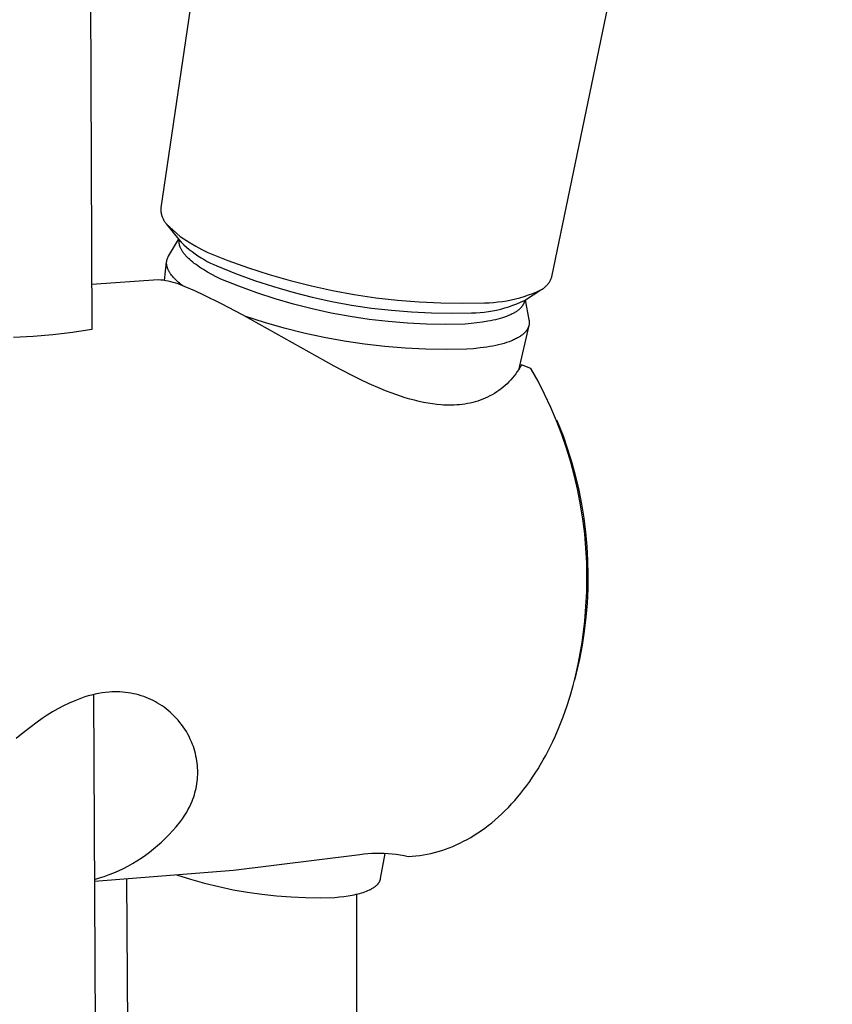
# Model space of a CAD drawing. Units: millimetres. Extents: x -634 to 414, y -1458 to 1557.
# Drawn here: x -515 to -467, y -843 to -785 of the extents above; entities that cross this region are included whole.
import ezdxf

# ---------------------------------------------------------------- set-up
doc = ezdxf.new("R2010")
doc.units = ezdxf.units.MM
doc.header["$MEASUREMENT"] = 0
doc.layers.add('Default', color=7, linetype='Continuous', true_color=0x000000)

msp = doc.modelspace()

# ---------------------------------------------------------------- linework, layer by layer
at = {"layer": 'Default', "color": 7, "true_color": 0xffffff}
for p, q in [((-512.476, -359.569), (-510.521, -803.183)), ((-492.486, -701.261), (-506.463, -796.012)), ((-483.372, -800.088), (-466.822, -720.014)), ((-506.463, -796.012), (-506.463, -796.06)), ((-506.463, -796.06), (-506.462, -796.109)), ((-506.462, -796.109), (-506.459, -796.157)), ((-506.459, -796.157), (-506.455, -796.205)), ((-506.455, -796.205), (-506.449, -796.252)), ((-506.449, -796.252), (-506.441, -796.3)), ((-506.441, -796.3), (-506.431, -796.347)), ((-506.431, -796.347), (-506.42, -796.394)), ((-506.42, -796.394), (-506.407, -796.44)), ((-506.407, -796.44), (-506.393, -796.486)), ((-506.393, -796.486), (-506.377, -796.532)), ((-506.377, -796.532), (-506.359, -796.576)), ((-506.359, -796.576), (-506.34, -796.621)), ((-506.34, -796.621), (-506.32, -796.664)), ((-506.32, -796.664), (-506.298, -796.707)), ((-506.298, -796.707), (-506.274, -796.749)), ((-506.274, -796.749), (-506.249, -796.79)), ((-506.249, -796.79), (-506.223, -796.83)), ((-506.223, -796.83), (-506.195, -796.87)), ((-506.195, -796.87), (-506.166, -796.908)), ((-506.166, -796.908), (-506.135, -796.945)), ((-506.135, -796.945), (-505.397, -797.881)), ((-506.135, -796.945), (-505.31, -797.7)), ((-506.001, -798.86), (-505.408, -797.866)), ((-505.397, -797.881), (-505.249, -798.033)), ((-505.375, -797.983), (-505.374, -797.966)), ((-505.375, -798), (-505.375, -797.983)), ((-505.375, -798.016), (-505.375, -798)), ((-505.375, -798.033), (-505.375, -798.016)), ((-505.374, -798.05), (-505.375, -798.033)), ((-505.374, -797.966), (-505.373, -797.949)), ((-505.373, -798.068), (-505.374, -798.05)), ((-505.373, -797.949), (-505.371, -797.933)), ((-505.372, -798.085), (-505.373, -798.068)), ((-505.37, -798.102), (-505.372, -798.085)), ((-505.371, -797.933), (-505.369, -797.916)), ((-505.367, -798.119), (-505.37, -798.102)), ((-505.31, -797.7), (-504.732, -798.079)), ((-505.249, -798.033), (-505.096, -798.181)), ((-504.732, -798.079), (-504.39, -798.275)), ((-505.365, -798.136), (-505.367, -798.119)), ((-505.362, -798.154), (-505.365, -798.136)), ((-505.358, -798.171), (-505.362, -798.154)), ((-505.355, -798.189), (-505.358, -798.171)), ((-505.351, -798.206), (-505.355, -798.189)), ((-505.346, -798.224), (-505.351, -798.206)), ((-505.341, -798.241), (-505.346, -798.224)), ((-505.336, -798.259), (-505.341, -798.241)), ((-505.33, -798.277), (-505.336, -798.259)), ((-505.324, -798.294), (-505.33, -798.277)), ((-505.318, -798.312), (-505.324, -798.294)), ((-505.311, -798.33), (-505.318, -798.312)), ((-505.296, -798.366), (-505.311, -798.33)), ((-505.28, -798.402), (-505.296, -798.366)), ((-505.262, -798.438), (-505.28, -798.402)), ((-505.243, -798.474), (-505.262, -798.438)), ((-505.223, -798.51), (-505.243, -798.474)), ((-505.201, -798.547), (-505.223, -798.51)), ((-505.177, -798.583), (-505.201, -798.547)), ((-505.152, -798.62), (-505.177, -798.583)), ((-505.126, -798.657), (-505.152, -798.62)), ((-505.098, -798.693), (-505.126, -798.657)), ((-505.096, -798.181), (-504.938, -798.323)), ((-504.938, -798.323), (-504.776, -798.46)), ((-504.776, -798.46), (-504.609, -798.592)), ((-504.609, -798.592), (-504.438, -798.719)), ((-504.39, -798.275), (-504.043, -798.46)), ((-504.043, -798.46), (-503.69, -798.634)), ((-503.69, -798.634), (-502.494, -799.113)), ((-506.243, -800.288), (-506.111, -799.192)), ((-506.114, -799.237), (-506.112, -799.21)), ((-506.114, -799.263), (-506.114, -799.237)), ((-506.114, -799.289), (-506.114, -799.263)), ((-506.112, -799.21), (-506.11, -799.184)), ((-506.11, -799.184), (-506.107, -799.158)), ((-506.107, -799.158), (-506.103, -799.133)), ((-506.103, -799.133), (-506.098, -799.107)), ((-506.098, -799.107), (-506.093, -799.081)), ((-506.093, -799.081), (-506.086, -799.056)), ((-506.086, -799.056), (-506.078, -799.031)), ((-506.078, -799.031), (-506.07, -799.006)), ((-506.07, -799.006), (-506.061, -798.981)), ((-506.061, -798.981), (-506.05, -798.957)), ((-506.05, -798.957), (-506.039, -798.932)), ((-506.039, -798.932), (-506.027, -798.908)), ((-506.027, -798.908), (-506.014, -798.884)), ((-506.014, -798.884), (-506.001, -798.86)), ((-505.069, -798.73), (-505.098, -798.693)), ((-505.039, -798.767), (-505.069, -798.73)), ((-505.007, -798.804), (-505.039, -798.767)), ((-504.974, -798.841), (-505.007, -798.804)), ((-504.939, -798.879), (-504.974, -798.841)), ((-504.904, -798.916), (-504.939, -798.879)), ((-504.828, -798.99), (-504.904, -798.916)), ((-504.748, -799.065), (-504.828, -798.99)), ((-504.663, -799.139), (-504.748, -799.065)), ((-504.573, -799.213), (-504.663, -799.139)), ((-504.478, -799.287), (-504.573, -799.213)), ((-504.438, -798.719), (-504.263, -798.839)), ((-504.263, -798.839), (-504.084, -798.954)), ((-504.084, -798.954), (-503.902, -799.064)), ((-503.902, -799.064), (-503.716, -799.167)), ((-503.716, -799.167), (-503.527, -799.264)), ((-503.527, -799.264), (-503.335, -799.355)), ((-502.494, -799.113), (-501.283, -799.551)), ((-506.112, -799.316), (-506.114, -799.289)), ((-506.11, -799.343), (-506.112, -799.316)), ((-506.107, -799.37), (-506.11, -799.343)), ((-506.103, -799.397), (-506.107, -799.37)), ((-506.098, -799.424), (-506.103, -799.397)), ((-506.092, -799.451), (-506.098, -799.424)), ((-506.085, -799.478), (-506.092, -799.451)), ((-506.078, -799.506), (-506.085, -799.478)), ((-506.069, -799.534), (-506.078, -799.506)), ((-506.06, -799.561), (-506.069, -799.534)), ((-506.05, -799.589), (-506.06, -799.561)), ((-506.039, -799.617), (-506.05, -799.589)), ((-506.027, -799.645), (-506.039, -799.617)), ((-506.014, -799.673), (-506.027, -799.645)), ((-506, -799.701), (-506.014, -799.673)), ((-505.986, -799.729), (-506, -799.701)), ((-505.97, -799.758), (-505.986, -799.729)), ((-505.954, -799.786), (-505.97, -799.758)), ((-505.937, -799.814), (-505.954, -799.786)), ((-505.919, -799.843), (-505.937, -799.814)), ((-505.901, -799.871), (-505.919, -799.843)), ((-504.379, -799.361), (-504.478, -799.287)), ((-504.276, -799.435), (-504.379, -799.361)), ((-504.169, -799.508), (-504.276, -799.435)), ((-504.057, -799.581), (-504.169, -799.508)), ((-503.942, -799.654), (-504.057, -799.581)), ((-503.702, -799.797), (-503.942, -799.654)), ((-503.448, -799.938), (-503.702, -799.797)), ((-503.335, -799.355), (-503.14, -799.439)), ((-503.14, -799.439), (-502.041, -799.882)), ((-501.283, -799.551), (-500.058, -799.948)), ((-506.615, -800.254), (-510.533, -800.523)), ((-506.464, -800.268), (-506.615, -800.254)), ((-506.314, -800.286), (-506.464, -800.268)), ((-506.165, -800.31), (-506.314, -800.286)), ((-506.016, -800.339), (-506.165, -800.31)), ((-505.869, -800.372), (-506.016, -800.339)), ((-505.881, -799.9), (-505.901, -799.871)), ((-505.861, -799.929), (-505.881, -799.9)), ((-505.723, -800.411), (-505.869, -800.372)), ((-505.818, -799.986), (-505.861, -799.929)), ((-505.772, -800.044), (-505.818, -799.986)), ((-505.722, -800.102), (-505.772, -800.044)), ((-505.578, -800.454), (-505.723, -800.411)), ((-505.67, -800.16), (-505.722, -800.102)), ((-505.614, -800.218), (-505.67, -800.16)), ((-505.556, -800.276), (-505.614, -800.218)), ((-505.494, -800.334), (-505.556, -800.276)), ((-505.43, -800.392), (-505.494, -800.334)), ((-505.363, -800.45), (-505.43, -800.392)), ((-503.183, -800.077), (-503.448, -799.938)), ((-502.908, -800.212), (-503.183, -800.077)), ((-501.854, -800.636), (-502.908, -800.212)), ((-502.041, -799.882), (-500.927, -800.287)), ((-500.927, -800.287), (-499.801, -800.655)), ((-500.058, -799.948), (-498.82, -800.304)), ((-498.82, -800.304), (-497.571, -800.619)), ((-483.551, -800.434), (-483.524, -800.394)), ((-483.524, -800.394), (-483.498, -800.352)), ((-483.498, -800.352), (-483.473, -800.31)), ((-483.473, -800.31), (-483.45, -800.267)), ((-483.45, -800.267), (-483.428, -800.224)), ((-483.428, -800.224), (-483.408, -800.179)), ((-483.408, -800.179), (-483.389, -800.134)), ((-483.389, -800.134), (-483.372, -800.088)), ((-505.435, -800.502), (-505.578, -800.454)), ((-505.293, -800.555), (-505.435, -800.502)), ((-505.293, -800.508), (-505.363, -800.45)), ((-505.22, -800.566), (-505.293, -800.508)), ((-505.153, -800.612), (-505.293, -800.555)), ((-505.145, -800.624), (-505.22, -800.566)), ((-505.015, -800.674), (-505.153, -800.612)), ((-504.458, -800.906), (-505.015, -800.674)), ((-503.909, -801.156), (-504.458, -800.906)), ((-500.786, -801.025), (-501.854, -800.636)), ((-499.801, -800.655), (-498.663, -800.985)), ((-498.663, -800.985), (-497.514, -801.277)), ((-497.571, -800.619), (-496.313, -800.892)), ((-496.313, -800.892), (-495.046, -801.123)), ((-484.999, -801.469), (-484.022, -800.853)), ((-484.508, -801.06), (-484.264, -800.96)), ((-484.264, -800.96), (-484.022, -800.852)), ((-484.022, -800.852), (-483.98, -800.828)), ((-483.98, -800.828), (-483.938, -800.802)), ((-483.938, -800.802), (-483.898, -800.775)), ((-483.898, -800.775), (-483.858, -800.747)), ((-483.858, -800.747), (-483.819, -800.717)), ((-483.819, -800.717), (-483.782, -800.686)), ((-483.782, -800.686), (-483.745, -800.653)), ((-483.745, -800.653), (-483.71, -800.62)), ((-483.71, -800.62), (-483.675, -800.585)), ((-483.675, -800.585), (-483.643, -800.549)), ((-483.643, -800.549), (-483.611, -800.512)), ((-483.611, -800.512), (-483.58, -800.473)), ((-483.58, -800.473), (-483.551, -800.434)), ((-502.871, -801.668), (-503.909, -801.156)), ((-499.706, -801.378), (-500.786, -801.025)), ((-498.615, -801.695), (-499.706, -801.378)), ((-497.514, -801.277), (-496.357, -801.53)), ((-496.357, -801.53), (-495.192, -801.744)), ((-495.046, -801.123), (-493.772, -801.312)), ((-493.772, -801.312), (-492.492, -801.458)), ((-492.492, -801.458), (-491.208, -801.561)), ((-491.208, -801.561), (-489.922, -801.622)), ((-487.082, -801.605), (-486.818, -801.589)), ((-486.818, -801.589), (-486.555, -801.564)), ((-486.555, -801.564), (-486.293, -801.53)), ((-486.293, -801.53), (-486.032, -801.488)), ((-486.032, -801.488), (-485.773, -801.438)), ((-485.773, -801.438), (-485.515, -801.379)), ((-485.515, -801.379), (-485.26, -801.311)), ((-485.451, -801.672), (-485.224, -801.575)), ((-485.26, -801.311), (-485.007, -801.236)), ((-485.224, -801.575), (-484.999, -801.469)), ((-485.011, -801.584), (-485.017, -801.602)), ((-485.006, -801.567), (-485.011, -801.584)), ((-485.007, -801.236), (-484.756, -801.152)), ((-485.001, -801.549), (-485.006, -801.567)), ((-484.996, -801.531), (-485.001, -801.549)), ((-484.992, -801.513), (-484.996, -801.531)), ((-484.989, -801.495), (-484.992, -801.513)), ((-484.986, -801.477), (-484.989, -801.495)), ((-484.983, -801.459), (-484.986, -801.477)), ((-484.949, -801.437), (-484.725, -802.624)), ((-484.756, -801.152), (-484.508, -801.06)), ((-501.64, -802.322), (-502.871, -801.668)), ((-497.513, -801.975), (-498.615, -801.695)), ((-496.403, -802.218), (-497.513, -801.975)), ((-495.192, -801.744), (-494.02, -801.92)), ((-494.02, -801.92), (-492.843, -802.056)), ((-492.843, -802.056), (-491.662, -802.153)), ((-491.662, -802.153), (-490.478, -802.21)), ((-489.922, -801.622), (-488.634, -801.639)), ((-488.634, -801.639), (-487.346, -801.613)), ((-487.614, -802.184), (-487.367, -802.161)), ((-487.367, -802.161), (-487.121, -802.129)), ((-487.346, -801.613), (-487.082, -801.605)), ((-487.121, -802.129), (-486.876, -802.088)), ((-486.876, -802.088), (-486.633, -802.039)), ((-486.633, -802.039), (-486.392, -801.982)), ((-486.392, -801.982), (-486.153, -801.917)), ((-486.153, -801.917), (-485.917, -801.843)), ((-485.917, -801.843), (-485.682, -801.762)), ((-485.682, -801.762), (-485.451, -801.672)), ((-485.529, -802.167), (-485.574, -802.194)), ((-485.486, -802.139), (-485.529, -802.167)), ((-485.444, -802.111), (-485.486, -802.139)), ((-485.404, -802.082), (-485.444, -802.111)), ((-485.366, -802.053), (-485.404, -802.082)), ((-485.33, -802.024), (-485.366, -802.053)), ((-485.295, -801.994), (-485.33, -802.024)), ((-485.262, -801.964), (-485.295, -801.994)), ((-485.246, -801.948), (-485.262, -801.964)), ((-485.231, -801.933), (-485.246, -801.948)), ((-485.216, -801.917), (-485.231, -801.933)), ((-485.201, -801.901), (-485.216, -801.917)), ((-485.187, -801.886), (-485.201, -801.901)), ((-485.174, -801.87), (-485.187, -801.886)), ((-485.161, -801.854), (-485.174, -801.87)), ((-485.148, -801.838), (-485.161, -801.854)), ((-485.136, -801.821), (-485.148, -801.838)), ((-485.124, -801.805), (-485.136, -801.821)), ((-485.112, -801.789), (-485.124, -801.805)), ((-485.101, -801.772), (-485.112, -801.789)), ((-485.091, -801.756), (-485.101, -801.772)), ((-485.081, -801.739), (-485.091, -801.756)), ((-485.071, -801.722), (-485.081, -801.739)), ((-485.062, -801.705), (-485.071, -801.722)), ((-485.054, -801.688), (-485.062, -801.705)), ((-485.045, -801.671), (-485.054, -801.688)), ((-485.038, -801.654), (-485.045, -801.671)), ((-485.03, -801.637), (-485.038, -801.654)), ((-485.024, -801.619), (-485.03, -801.637)), ((-485.017, -801.602), (-485.024, -801.619)), ((-496.23, -805.354), (-501.64, -802.322)), ((-500.342, -802.775), (-501.494, -802.402)), ((-495.286, -802.423), (-496.403, -802.218)), ((-494.162, -802.592), (-495.286, -802.423)), ((-493.033, -802.722), (-494.162, -802.592)), ((-491.901, -802.815), (-493.033, -802.722)), ((-490.478, -802.21), (-489.293, -802.228)), ((-489.293, -802.228), (-488.109, -802.206)), ((-488.109, -802.206), (-487.861, -802.2)), ((-487.861, -802.2), (-487.614, -802.184)), ((-487.15, -802.706), (-487.469, -802.758)), ((-486.997, -802.677), (-487.15, -802.706)), ((-486.847, -802.646), (-486.997, -802.677)), ((-486.702, -802.612), (-486.847, -802.646)), ((-486.561, -802.577), (-486.702, -802.612)), ((-486.424, -802.54), (-486.561, -802.577)), ((-486.293, -802.5), (-486.424, -802.54)), ((-486.167, -802.459), (-486.293, -802.5)), ((-486.046, -802.415), (-486.167, -802.459)), ((-485.931, -802.37), (-486.046, -802.415)), ((-485.875, -802.346), (-485.931, -802.37)), ((-485.821, -802.322), (-485.875, -802.346)), ((-485.768, -802.297), (-485.821, -802.322)), ((-485.717, -802.272), (-485.768, -802.297)), ((-485.668, -802.246), (-485.717, -802.272)), ((-485.62, -802.22), (-485.668, -802.246)), ((-485.574, -802.194), (-485.62, -802.22)), ((-484.725, -802.624), (-484.721, -802.646)), ((-484.721, -802.646), (-484.718, -802.668)), ((-484.718, -802.668), (-484.715, -802.689)), ((-484.715, -802.689), (-484.713, -802.711)), ((-484.713, -802.711), (-484.712, -802.733)), ((-484.712, -802.733), (-484.711, -802.755)), ((-484.711, -802.755), (-484.71, -802.776)), ((-510.521, -803.183), (-511.672, -803.359)), ((-499.18, -803.109), (-500.342, -802.775)), ((-498.006, -803.406), (-499.18, -803.109)), ((-490.766, -802.87), (-491.901, -802.815)), ((-489.63, -802.887), (-490.766, -802.87)), ((-488.494, -802.866), (-489.63, -802.887)), ((-488.142, -802.837), (-488.494, -802.866)), ((-487.8, -802.801), (-488.142, -802.837)), ((-487.469, -802.758), (-487.8, -802.801)), ((-484.729, -802.946), (-485.349, -805.581)), ((-484.939, -803.336), (-484.956, -803.354)), ((-484.923, -803.317), (-484.939, -803.336)), ((-484.908, -803.299), (-484.923, -803.317)), ((-484.893, -803.28), (-484.908, -803.299)), ((-484.878, -803.262), (-484.893, -803.28)), ((-484.865, -803.243), (-484.878, -803.262)), ((-484.852, -803.224), (-484.865, -803.243)), ((-484.839, -803.205), (-484.852, -803.224)), ((-484.827, -803.185), (-484.839, -803.205)), ((-484.816, -803.166), (-484.827, -803.185)), ((-484.805, -803.146), (-484.816, -803.166)), ((-484.795, -803.127), (-484.805, -803.146)), ((-484.785, -803.107), (-484.795, -803.127)), ((-484.776, -803.087), (-484.785, -803.107)), ((-484.767, -803.067), (-484.776, -803.087)), ((-484.759, -803.047), (-484.767, -803.067)), ((-484.752, -803.027), (-484.759, -803.047)), ((-484.745, -803.007), (-484.752, -803.027)), ((-484.739, -802.986), (-484.745, -803.007)), ((-484.734, -802.966), (-484.739, -802.986)), ((-484.729, -802.945), (-484.734, -802.966)), ((-484.724, -802.924), (-484.729, -802.945)), ((-484.721, -802.903), (-484.724, -802.924)), ((-484.717, -802.882), (-484.721, -802.903)), ((-484.715, -802.861), (-484.717, -802.882)), ((-484.713, -802.84), (-484.715, -802.861)), ((-484.711, -802.819), (-484.713, -802.84)), ((-484.71, -802.776), (-484.711, -802.798)), ((-484.711, -802.798), (-484.711, -802.819)), ((-513.989, -803.597), (-515.152, -803.659)), ((-512.828, -803.497), (-513.989, -803.597)), ((-511.672, -803.359), (-512.828, -803.497)), ((-496.824, -803.663), (-498.006, -803.406)), ((-495.634, -803.881), (-496.824, -803.663)), ((-494.437, -804.06), (-495.634, -803.881)), ((-485.904, -803.91), (-486.048, -803.959)), ((-485.767, -803.859), (-485.904, -803.91)), ((-485.702, -803.832), (-485.767, -803.859)), ((-485.638, -803.804), (-485.702, -803.832)), ((-485.576, -803.776), (-485.638, -803.804)), ((-485.516, -803.747), (-485.576, -803.776)), ((-485.458, -803.718), (-485.516, -803.747)), ((-485.402, -803.688), (-485.458, -803.718)), ((-485.348, -803.657), (-485.402, -803.688)), ((-485.296, -803.626), (-485.348, -803.657)), ((-485.246, -803.594), (-485.296, -803.626)), ((-485.198, -803.561), (-485.246, -803.594)), ((-485.152, -803.528), (-485.198, -803.561)), ((-485.108, -803.495), (-485.152, -803.528)), ((-485.067, -803.46), (-485.108, -803.495)), ((-485.047, -803.443), (-485.067, -803.46)), ((-485.028, -803.425), (-485.047, -803.443)), ((-485.009, -803.408), (-485.028, -803.425)), ((-484.99, -803.39), (-485.009, -803.408)), ((-484.973, -803.372), (-484.99, -803.39)), ((-484.956, -803.354), (-484.973, -803.372)), ((-493.235, -804.199), (-494.437, -804.06)), ((-492.029, -804.299), (-493.235, -804.199)), ((-490.82, -804.358), (-492.029, -804.299)), ((-489.61, -804.378), (-490.82, -804.358)), ((-488.4, -804.358), (-489.61, -804.378)), ((-487.994, -804.324), (-488.4, -804.358)), ((-487.6, -804.281), (-487.994, -804.324)), ((-487.221, -804.228), (-487.6, -804.281)), ((-487.038, -804.198), (-487.221, -804.228)), ((-486.859, -804.164), (-487.038, -804.198)), ((-486.686, -804.129), (-486.859, -804.164)), ((-486.517, -804.09), (-486.686, -804.129)), ((-486.355, -804.049), (-486.517, -804.09)), ((-486.198, -804.006), (-486.355, -804.049)), ((-486.048, -803.959), (-486.198, -804.006)), ((-495.203, -805.887), (-496.23, -805.354)), ((-485.328, -805.546), (-485.414, -805.676)), ((-485.247, -805.413), (-485.328, -805.546)), ((-485.17, -805.277), (-485.247, -805.413)), ((-484.61, -805.485), (-485.17, -805.277)), ((-484.192, -806.239), (-484.61, -805.485)), ((-494.684, -806.142), (-495.203, -805.887)), ((-494.16, -806.387), (-494.684, -806.142)), ((-485.801, -806.165), (-485.908, -806.279)), ((-485.698, -806.048), (-485.801, -806.165)), ((-485.599, -805.928), (-485.698, -806.048)), ((-485.504, -805.804), (-485.599, -805.928)), ((-485.414, -805.676), (-485.504, -805.804)), ((-483.801, -807.006), (-484.192, -806.239)), ((-493.512, -806.67), (-494.16, -806.387)), ((-493.185, -806.804), (-493.512, -806.67)), ((-492.855, -806.932), (-493.185, -806.804)), ((-486.499, -806.787), (-486.627, -806.875)), ((-486.374, -806.693), (-486.499, -806.787)), ((-486.252, -806.596), (-486.374, -806.693)), ((-486.134, -806.494), (-486.252, -806.596)), ((-486.019, -806.388), (-486.134, -806.494)), ((-485.908, -806.279), (-486.019, -806.388)), ((-492.582, -807.031), (-492.855, -806.932)), ((-492.308, -807.126), (-492.582, -807.031)), ((-492.031, -807.215), (-492.308, -807.126)), ((-491.752, -807.298), (-492.031, -807.215)), ((-491.486, -807.37), (-491.752, -807.298)), ((-491.217, -807.436), (-491.486, -807.37)), ((-487.6, -807.365), (-487.748, -807.415)), ((-487.454, -807.31), (-487.6, -807.365)), ((-487.311, -807.25), (-487.454, -807.31)), ((-487.169, -807.184), (-487.311, -807.25)), ((-487.03, -807.114), (-487.169, -807.184)), ((-486.893, -807.039), (-487.03, -807.114)), ((-486.759, -806.96), (-486.893, -807.039)), ((-486.627, -806.875), (-486.759, -806.96)), ((-483.437, -807.787), (-483.801, -807.006)), ((-490.947, -807.495), (-491.217, -807.436)), ((-490.676, -807.546), (-490.947, -807.495)), ((-490.419, -807.586), (-490.676, -807.546)), ((-490.16, -807.618), (-490.419, -807.586)), ((-489.901, -807.641), (-490.16, -807.618)), ((-489.771, -807.649), (-489.901, -807.641)), ((-489.641, -807.655), (-489.771, -807.649)), ((-489.476, -807.659), (-489.641, -807.655)), ((-489.311, -807.658), (-489.476, -807.659)), ((-489.146, -807.653), (-489.311, -807.658)), ((-488.981, -807.644), (-489.146, -807.653)), ((-488.823, -807.631), (-488.981, -807.644)), ((-488.666, -807.613), (-488.823, -807.631)), ((-488.51, -807.59), (-488.666, -807.613)), ((-488.354, -807.564), (-488.51, -807.59)), ((-488.201, -807.534), (-488.354, -807.564)), ((-488.048, -807.5), (-488.201, -807.534)), ((-487.898, -807.46), (-488.048, -807.5)), ((-487.748, -807.415), (-487.898, -807.46)), ((-483.101, -808.58), (-483.437, -807.787)), ((-483.092, -808.513), (-483.018, -808.69)), ((-482.792, -809.384), (-483.101, -808.58)), ((-483.018, -808.69), (-482.717, -809.471)), ((-482.511, -810.198), (-482.792, -809.384)), ((-482.717, -809.471), (-482.444, -810.261)), ((-482.26, -811.022), (-482.511, -810.198)), ((-482.444, -810.261), (-482.197, -811.061)), ((-482.037, -811.854), (-482.26, -811.022)), ((-482.197, -811.061), (-481.979, -811.869)), ((-481.843, -812.693), (-482.037, -811.854)), ((-481.979, -811.869), (-481.789, -812.684)), ((-481.678, -813.538), (-481.843, -812.693)), ((-481.789, -812.684), (-481.627, -813.505)), ((-481.543, -814.389), (-481.678, -813.538)), ((-481.627, -813.505), (-481.494, -814.332)), ((-481.494, -814.332), (-481.389, -815.162)), ((-481.438, -815.244), (-481.543, -814.389)), ((-481.363, -816.102), (-481.438, -815.244)), ((-481.389, -815.162), (-481.313, -815.996)), ((-481.317, -816.962), (-481.363, -816.102)), ((-481.313, -815.996), (-481.266, -816.831)), ((-481.302, -817.823), (-481.317, -816.962)), ((-481.266, -816.831), (-481.248, -817.668)), ((-481.316, -818.685), (-481.302, -817.823)), ((-481.248, -817.668), (-481.259, -818.505)), ((-481.361, -819.545), (-481.316, -818.685)), ((-481.259, -818.505), (-481.299, -819.341)), ((-481.436, -820.403), (-481.361, -819.545)), ((-481.299, -819.341), (-481.368, -820.175)), ((-481.368, -820.175), (-481.466, -821.006)), ((-481.506, -821.039), (-481.436, -820.403)), ((-481.593, -821.677), (-481.506, -821.039)), ((-481.466, -821.006), (-481.592, -821.833)), ((-481.592, -821.833), (-481.747, -822.656)), ((-481.698, -822.315), (-481.593, -821.677)), ((-481.821, -822.951), (-481.698, -822.315)), ((-481.962, -823.585), (-481.821, -822.951)), ((-481.747, -822.656), (-481.931, -823.472)), ((-482.121, -824.213), (-481.962, -823.585)), ((-481.931, -823.472), (-482.039, -823.899)), ((-482.298, -824.835), (-482.121, -824.213)), ((-510.746, -824.825), (-510.947, -824.885)), ((-510.542, -824.77), (-510.746, -824.825)), ((-510.337, -824.723), (-510.542, -824.77)), ((-510.426, -824.742), (-508.363, -1292.815)), ((-510.131, -824.681), (-510.337, -824.723)), ((-509.923, -824.647), (-510.131, -824.681)), ((-509.714, -824.619), (-509.923, -824.647)), ((-509.505, -824.598), (-509.714, -824.619)), ((-509.346, -824.587), (-509.505, -824.598)), ((-509.186, -824.582), (-509.346, -824.587)), ((-509.026, -824.582), (-509.186, -824.582)), ((-508.867, -824.587), (-509.026, -824.582)), ((-508.707, -824.597), (-508.867, -824.587)), ((-508.548, -824.613), (-508.707, -824.597)), ((-508.39, -824.633), (-508.548, -824.613)), ((-508.232, -824.659), (-508.39, -824.633)), ((-508.076, -824.689), (-508.232, -824.659)), ((-507.92, -824.725), (-508.076, -824.689)), ((-507.766, -824.765), (-507.92, -824.725)), ((-507.612, -824.811), (-507.766, -824.765)), ((-507.468, -824.859), (-507.612, -824.811)), ((-482.494, -825.448), (-482.298, -824.835)), ((-512.202, -825.415), (-512.525, -825.586)), ((-511.873, -825.255), (-512.202, -825.415)), ((-511.539, -825.106), (-511.873, -825.255)), ((-511.344, -825.026), (-511.539, -825.106)), ((-511.147, -824.953), (-511.344, -825.026)), ((-510.947, -824.885), (-511.147, -824.953)), ((-507.326, -824.912), (-507.468, -824.859)), ((-507.185, -824.969), (-507.326, -824.912)), ((-507.046, -825.031), (-507.185, -824.969)), ((-506.91, -825.097), (-507.046, -825.031)), ((-506.775, -825.168), (-506.91, -825.097)), ((-506.643, -825.243), (-506.775, -825.168)), ((-506.513, -825.322), (-506.643, -825.243)), ((-506.386, -825.405), (-506.513, -825.322)), ((-506.262, -825.493), (-506.386, -825.405)), ((-513.155, -825.959), (-513.46, -826.161)), ((-512.843, -825.768), (-513.155, -825.959)), ((-512.525, -825.586), (-512.843, -825.768)), ((-506.141, -825.584), (-506.262, -825.493)), ((-506.022, -825.68), (-506.141, -825.584)), ((-505.907, -825.779), (-506.022, -825.68)), ((-505.784, -825.891), (-505.907, -825.779)), ((-505.664, -826.008), (-505.784, -825.891)), ((-505.549, -826.129), (-505.664, -826.008)), ((-482.707, -826.052), (-482.494, -825.448)), ((-513.759, -826.372), (-514.176, -826.681)), ((-513.46, -826.161), (-513.759, -826.372)), ((-505.438, -826.254), (-505.549, -826.129)), ((-505.331, -826.382), (-505.438, -826.254)), ((-505.229, -826.515), (-505.331, -826.382)), ((-505.131, -826.65), (-505.229, -826.515)), ((-482.939, -826.644), (-482.707, -826.052)), ((-514.586, -827.001), (-514.986, -827.333)), ((-514.176, -826.681), (-514.586, -827.001)), ((-505.038, -826.789), (-505.131, -826.65)), ((-504.95, -826.931), (-505.038, -826.789)), ((-504.866, -827.076), (-504.95, -826.931)), ((-504.788, -827.223), (-504.866, -827.076)), ((-483.188, -827.224), (-482.939, -826.644)), ((-504.715, -827.374), (-504.788, -827.223)), ((-504.647, -827.526), (-504.715, -827.374)), ((-504.584, -827.681), (-504.647, -827.526)), ((-504.535, -827.816), (-504.584, -827.681)), ((-483.455, -827.788), (-483.319, -827.508)), ((-483.319, -827.508), (-483.188, -827.224)), ((-504.49, -827.953), (-504.535, -827.816)), ((-504.449, -828.091), (-504.49, -827.953)), ((-504.412, -828.23), (-504.449, -828.091)), ((-504.38, -828.37), (-504.412, -828.23)), ((-483.738, -828.336), (-483.594, -828.064)), ((-483.594, -828.064), (-483.455, -827.788)), ((-504.353, -828.507), (-504.38, -828.37)), ((-504.33, -828.644), (-504.353, -828.507)), ((-504.311, -828.783), (-504.33, -828.644)), ((-504.296, -828.922), (-504.311, -828.783)), ((-484.193, -829.123), (-484.038, -828.865)), ((-484.038, -828.865), (-483.886, -828.603)), ((-483.886, -828.603), (-483.738, -828.336)), ((-504.285, -829.061), (-504.296, -828.922)), ((-504.278, -829.2), (-504.285, -829.061)), ((-504.284, -829.608), (-504.278, -829.472)), ((-504.276, -829.336), (-504.278, -829.2)), ((-504.278, -829.472), (-504.276, -829.336)), ((-484.516, -829.623), (-484.353, -829.376)), ((-484.353, -829.376), (-484.193, -829.123)), ((-504.351, -830.148), (-504.328, -830.014)), ((-504.328, -830.014), (-504.309, -829.879)), ((-504.309, -829.879), (-504.295, -829.744)), ((-504.295, -829.744), (-504.284, -829.608)), ((-484.853, -830.102), (-484.683, -829.866)), ((-484.683, -829.866), (-484.516, -829.623)), ((-504.475, -830.659), (-504.44, -830.534)), ((-504.44, -830.534), (-504.407, -830.408)), ((-504.407, -830.408), (-504.378, -830.281)), ((-504.378, -830.281), (-504.351, -830.148)), ((-485.383, -830.778), (-485.203, -830.558)), ((-485.203, -830.558), (-485.026, -830.333)), ((-485.026, -830.333), (-484.853, -830.102)), ((-504.767, -831.384), (-504.684, -831.21)), ((-504.684, -831.21), (-504.608, -831.033)), ((-504.608, -831.033), (-504.56, -830.91)), ((-504.56, -830.91), (-504.515, -830.785)), ((-504.515, -830.785), (-504.475, -830.659)), ((-485.941, -831.399), (-485.753, -831.198)), ((-485.753, -831.198), (-485.567, -830.991)), ((-485.567, -830.991), (-485.383, -830.778)), ((-505.074, -831.922), (-504.997, -831.802)), ((-504.997, -831.802), (-504.924, -831.68)), ((-504.924, -831.68), (-504.855, -831.556)), ((-504.855, -831.556), (-504.767, -831.384)), ((-486.523, -831.963), (-486.327, -831.781)), ((-486.327, -831.781), (-486.133, -831.593)), ((-486.133, -831.593), (-485.941, -831.399)), ((-505.462, -832.446), (-505.377, -832.342)), ((-505.377, -832.342), (-505.296, -832.236)), ((-505.296, -832.236), (-505.183, -832.08)), ((-505.183, -832.08), (-505.074, -831.922)), ((-487.125, -832.467), (-486.922, -832.305)), ((-486.922, -832.305), (-486.722, -832.137)), ((-486.722, -832.137), (-486.523, -831.963)), ((-505.99, -833.023), (-505.55, -832.546)), ((-505.55, -832.546), (-505.462, -832.446)), ((-487.953, -833.044), (-487.744, -832.91)), ((-487.744, -832.91), (-487.536, -832.769)), ((-487.536, -832.769), (-487.33, -832.621)), ((-487.33, -832.621), (-487.125, -832.467)), ((-506.647, -833.659), (-506.421, -833.455)), ((-506.421, -833.455), (-506.202, -833.243)), ((-506.202, -833.243), (-505.99, -833.023)), ((-489.014, -833.611), (-488.8, -833.511)), ((-488.8, -833.511), (-488.587, -833.405)), ((-488.587, -833.405), (-488.375, -833.291)), ((-488.375, -833.291), (-488.163, -833.171)), ((-488.163, -833.171), (-487.953, -833.044)), ((-507.362, -834.228), (-507.118, -834.046)), ((-507.118, -834.046), (-506.879, -833.857)), ((-506.879, -833.857), (-506.647, -833.659)), ((-494.474, -834.148), (-494.235, -834.124)), ((-494.235, -834.124), (-493.996, -834.107)), ((-493.996, -834.107), (-493.756, -834.099)), ((-493.756, -834.099), (-493.516, -834.097)), ((-493.516, -834.097), (-493.276, -834.104)), ((-493.485, -835.605), (-493.222, -834.13)), ((-493.276, -834.104), (-493.036, -834.118)), ((-493.036, -834.118), (-492.797, -834.14)), ((-492.797, -834.14), (-492.559, -834.17)), ((-490.735, -834.166), (-490.521, -834.12)), ((-490.521, -834.12), (-490.305, -834.067)), ((-490.305, -834.067), (-490.09, -834.007)), ((-490.09, -834.007), (-489.875, -833.941)), ((-489.875, -833.941), (-489.659, -833.869)), ((-489.659, -833.869), (-489.444, -833.789)), ((-489.444, -833.789), (-489.229, -833.703)), ((-489.229, -833.703), (-489.014, -833.611)), ((-508.397, -834.871), (-508.131, -834.723)), ((-508.131, -834.723), (-507.869, -834.566)), ((-507.869, -834.566), (-507.613, -834.401)), ((-507.613, -834.401), (-507.362, -834.228)), ((-502.157, -835.115), (-494.712, -834.18)), ((-494.712, -834.18), (-494.474, -834.148)), ((-492.559, -834.17), (-492.322, -834.207)), ((-492.322, -834.207), (-492.086, -834.252)), ((-492.086, -834.252), (-491.852, -834.305)), ((-491.852, -834.305), (-491.163, -834.24)), ((-491.163, -834.24), (-490.95, -834.206)), ((-490.95, -834.206), (-490.735, -834.166)), ((-510.377, -835.757), (-502.157, -835.115)), ((-509.507, -835.373), (-509.224, -835.261)), ((-509.224, -835.261), (-508.944, -835.14)), ((-508.944, -835.14), (-508.668, -835.01)), ((-508.668, -835.01), (-508.397, -834.871)), ((-510.378, -835.651), (-510.085, -835.568)), ((-510.085, -835.568), (-509.794, -835.475)), ((-509.794, -835.475), (-509.507, -835.373)), ((-508.383, -847.847), (-508.455, -835.607)), ((-505.521, -835.378), (-504.7, -835.64)), ((-504.7, -835.64), (-503.87, -835.874)), ((-503.87, -835.874), (-503.033, -836.081)), ((-493.623, -835.9), (-493.613, -835.887)), ((-493.613, -835.887), (-493.604, -835.874)), ((-493.604, -835.874), (-493.595, -835.862)), ((-493.595, -835.862), (-493.586, -835.849)), ((-493.586, -835.849), (-493.577, -835.836)), ((-493.577, -835.836), (-493.569, -835.823)), ((-493.569, -835.823), (-493.561, -835.81)), ((-493.561, -835.81), (-493.554, -835.797)), ((-493.554, -835.797), (-493.547, -835.783)), ((-493.547, -835.783), (-493.54, -835.77)), ((-493.54, -835.77), (-493.533, -835.757)), ((-493.533, -835.757), (-493.527, -835.743)), ((-493.527, -835.743), (-493.521, -835.73)), ((-493.521, -835.73), (-493.516, -835.716)), ((-493.516, -835.716), (-493.511, -835.702)), ((-493.511, -835.702), (-493.506, -835.689)), ((-493.506, -835.689), (-493.502, -835.675)), ((-493.502, -835.675), (-493.497, -835.661)), ((-493.497, -835.661), (-493.494, -835.647)), ((-493.494, -835.647), (-493.49, -835.633)), ((-493.49, -835.633), (-493.487, -835.619)), ((-493.487, -835.619), (-493.485, -835.605)), ((-503.033, -836.081), (-502.189, -836.26)), ((-502.189, -836.26), (-501.34, -836.41)), ((-501.34, -836.41), (-500.487, -836.533)), ((-494.715, -836.48), (-494.611, -836.451)), ((-494.611, -836.451), (-494.511, -836.42)), ((-494.511, -836.42), (-494.414, -836.387)), ((-494.414, -836.387), (-494.321, -836.352)), ((-494.321, -836.352), (-494.233, -836.316)), ((-494.233, -836.316), (-494.148, -836.279)), ((-494.148, -836.279), (-494.108, -836.259)), ((-494.108, -836.259), (-494.069, -836.24)), ((-494.069, -836.24), (-494.03, -836.22)), ((-494.03, -836.22), (-493.993, -836.199)), ((-493.993, -836.199), (-493.957, -836.178)), ((-493.957, -836.178), (-493.923, -836.157)), ((-493.923, -836.157), (-493.889, -836.135)), ((-493.889, -836.135), (-493.857, -836.113)), ((-493.857, -836.113), (-493.826, -836.091)), ((-493.826, -836.091), (-493.796, -836.068)), ((-493.796, -836.068), (-493.767, -836.045)), ((-493.767, -836.045), (-493.74, -836.022)), ((-493.74, -836.022), (-493.714, -835.998)), ((-493.714, -835.998), (-493.689, -835.974)), ((-493.689, -835.974), (-493.666, -835.95)), ((-493.666, -835.95), (-493.655, -835.937)), ((-493.655, -835.937), (-493.644, -835.925)), ((-493.644, -835.925), (-493.633, -835.912)), ((-493.633, -835.912), (-493.623, -835.9)), ((-500.487, -836.533), (-499.63, -836.626)), ((-499.63, -836.626), (-498.77, -836.691)), ((-498.77, -836.691), (-497.908, -836.728)), ((-497.908, -836.728), (-497.046, -836.736)), ((-497.046, -836.736), (-496.184, -836.715)), ((-496.184, -836.715), (-495.917, -836.691)), ((-495.917, -836.691), (-495.658, -836.661)), ((-495.658, -836.661), (-495.406, -836.625)), ((-495.406, -836.625), (-495.164, -836.583)), ((-495.164, -836.583), (-495.047, -836.56)), ((-495.047, -836.56), (-494.934, -836.535)), ((-494.934, -836.535), (-494.823, -836.509)), ((-494.913, -836.53), (-494.912, -848.783)), ((-494.823, -836.509), (-494.715, -836.48))]:
    msp.add_line(p, q, dxfattribs=at)

doc.saveas('drawing.dxf')
